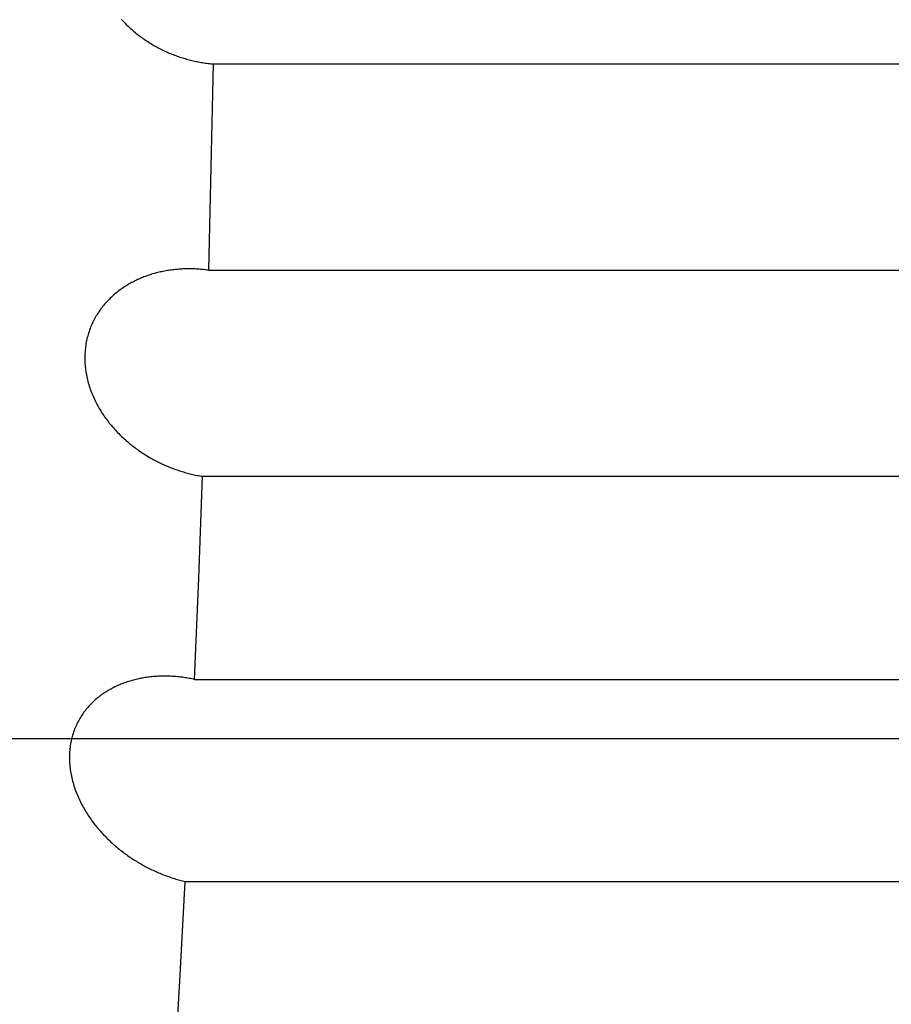
# Model space of a CAD drawing. Extents: x 6 to 234, y 335 to 581.
# Drawn here: x 32 to 32, y 532 to 532 of the extents above; entities that cross this region are included whole.
import ezdxf

# ---------------------------------------------------------------- set-up
doc = ezdxf.new("R2010")
doc.units = 0
for name, color, linetype in [('DEFAULT', 7, 'CONTINUOUS'), ('HEX_M4_0_20', 7, 'CONTINUOUS'), ('KUFS-16-M4', 7, 'CONTINUOUS')]:
    doc.layers.add(name, color=color, linetype=linetype)

# ---------------------------------------------------------------- blocks, each defined once
blk = doc.blocks.new('SE10')
at = {"layer": 'HEX_M4_0_20', "color": 7, "linetype": 'CONTINUOUS'}
blk.add_line((2.6725, 27.24859), (3.94582, 27.24859), dxfattribs=at)
at = {"layer": 'KUFS-16-M4', "color": 7, "linetype": 'CONTINUOUS'}
for p, q in [((3.72387, 27.36887), (3.72405, 27.36868)), ((3.72405, 27.36868), (3.72422, 27.3685)), ((3.72422, 27.3685), (3.7244, 27.36831)), ((3.7244, 27.36831), (3.72458, 27.36813)), ((3.72458, 27.36813), (3.72476, 27.36795)), ((3.72476, 27.36795), (3.72494, 27.36777)), ((3.72494, 27.36777), (3.72512, 27.3676)), ((3.72512, 27.3676), (3.72531, 27.36743)), ((3.72531, 27.36743), (3.7255, 27.36726)), ((3.7255, 27.36726), (3.72569, 27.36709)), ((3.72569, 27.36709), (3.72588, 27.36693)), ((3.72588, 27.36693), (3.72607, 27.36677)), ((3.72607, 27.36677), (3.72626, 27.36661)), ((3.72626, 27.36661), (3.72645, 27.36646)), ((3.72645, 27.36646), (3.72665, 27.36631)), ((3.72665, 27.36631), (3.72684, 27.36616)), ((3.72684, 27.36616), (3.72704, 27.36601)), ((3.72704, 27.36601), (3.72724, 27.36586)), ((3.72724, 27.36586), (3.72743, 27.36572)), ((3.72743, 27.36572), (3.72763, 27.36558)), ((3.72763, 27.36558), (3.72784, 27.36544)), ((3.72784, 27.36544), (3.72804, 27.36531)), ((3.72804, 27.36531), (3.72824, 27.36518)), ((3.72824, 27.36518), (3.72845, 27.36505)), ((3.72845, 27.36505), (3.72865, 27.36492)), ((3.72865, 27.36492), (3.72886, 27.36479)), ((3.72886, 27.36479), (3.72907, 27.36467)), ((3.72907, 27.36467), (3.72928, 27.36455)), ((3.72928, 27.36455), (3.72949, 27.36443)), ((3.72949, 27.36443), (3.7297, 27.36431)), ((3.7297, 27.36431), (3.72991, 27.3642)), ((3.72991, 27.3642), (3.73012, 27.36409)), ((3.73012, 27.36409), (3.73033, 27.36398)), ((3.73033, 27.36398), (3.73055, 27.36387)), ((3.73055, 27.36387), (3.73076, 27.36377)), ((3.73076, 27.36377), (3.73098, 27.36366)), ((3.73098, 27.36366), (3.73119, 27.36356)), ((3.73119, 27.36356), (3.73141, 27.36347)), ((3.73141, 27.36347), (3.73162, 27.36337)), ((3.73162, 27.36337), (3.73184, 27.36328)), ((3.73184, 27.36328), (3.73206, 27.36319)), ((3.73206, 27.36319), (3.73228, 27.3631)), ((3.73228, 27.3631), (3.7325, 27.36301)), ((3.7325, 27.36301), (3.73271, 27.36293)), ((3.73271, 27.36293), (3.73293, 27.36285)), ((3.73293, 27.36285), (3.73315, 27.36277)), ((3.73315, 27.36277), (3.73337, 27.36269)), ((3.73337, 27.36269), (3.73359, 27.36261)), ((3.73359, 27.36261), (3.73381, 27.36254)), ((3.73381, 27.36254), (3.73404, 27.36247)), ((3.73404, 27.36247), (3.73426, 27.3624)), ((3.73426, 27.3624), (3.73448, 27.36234)), ((3.73448, 27.36234), (3.73471, 27.36227)), ((3.73471, 27.36227), (3.73493, 27.36221)), ((3.73493, 27.36221), (3.73515, 27.36215)), ((3.73515, 27.36215), (3.73538, 27.36209)), ((3.73538, 27.36209), (3.7356, 27.36204)), ((3.7356, 27.36204), (3.73583, 27.36198)), ((3.73583, 27.36198), (3.73605, 27.36193)), ((3.73605, 27.36193), (3.73628, 27.36188)), ((3.73628, 27.36188), (3.73651, 27.36184)), ((3.73651, 27.36184), (3.73673, 27.36179)), ((3.73673, 27.36179), (3.73696, 27.36175)), ((3.73696, 27.36175), (3.73719, 27.36171)), ((3.73719, 27.36171), (3.73741, 27.36167)), ((3.73741, 27.36167), (3.73764, 27.36164)), ((3.73764, 27.36164), (3.73787, 27.3616)), ((3.73787, 27.3616), (3.73809, 27.36157)), ((3.73809, 27.36157), (3.73832, 27.36154)), ((3.73832, 27.36154), (3.73855, 27.36152)), ((3.73855, 27.36152), (3.73877, 27.36149)), ((3.73877, 27.36149), (3.739, 27.36147)), ((3.73887, 27.34417), (3.73923, 27.36145)), ((3.739, 27.36147), (3.73923, 27.36145)), ((3.73923, 27.36145), (3.98543, 27.36145)), ((3.73844, 27.32694), (3.73887, 27.34417)), ((3.72866, 27.32619), (3.72845, 27.32612)), ((3.72888, 27.32626), (3.72866, 27.32619)), ((3.72909, 27.32632), (3.72888, 27.32626)), ((3.7293, 27.32638), (3.72909, 27.32632)), ((3.72952, 27.32644), (3.7293, 27.32638)), ((3.72973, 27.3265), (3.72952, 27.32644)), ((3.72995, 27.32655), (3.72973, 27.3265)), ((3.73017, 27.32661), (3.72995, 27.32655)), ((3.73039, 27.32666), (3.73017, 27.32661)), ((3.7306, 27.3267), (3.73039, 27.32666)), ((3.73082, 27.32675), (3.7306, 27.3267)), ((3.73104, 27.32679), (3.73082, 27.32675)), ((3.73126, 27.32683), (3.73104, 27.32679)), ((3.73148, 27.32687), (3.73126, 27.32683)), ((3.7317, 27.32691), (3.73148, 27.32687)), ((3.73192, 27.32694), (3.7317, 27.32691)), ((3.73215, 27.32697), (3.73192, 27.32694)), ((3.73237, 27.327), (3.73215, 27.32697)), ((3.73259, 27.32703), (3.73237, 27.327)), ((3.73281, 27.32705), (3.73259, 27.32703)), ((3.73304, 27.32707), (3.73281, 27.32705)), ((3.73326, 27.32709), (3.73304, 27.32707)), ((3.73348, 27.32711), (3.73326, 27.32709)), ((3.73371, 27.32713), (3.73348, 27.32711)), ((3.73393, 27.32714), (3.73371, 27.32713)), ((3.73416, 27.32715), (3.73393, 27.32714)), ((3.73438, 27.32716), (3.73416, 27.32715)), ((3.73461, 27.32716), (3.73438, 27.32716)), ((3.73483, 27.32717), (3.73461, 27.32716)), ((3.73506, 27.32717), (3.73483, 27.32717)), ((3.73528, 27.32717), (3.73506, 27.32717)), ((3.73551, 27.32717), (3.73528, 27.32717)), ((3.73574, 27.32716), (3.73551, 27.32717)), ((3.73596, 27.32716), (3.73574, 27.32716)), ((3.73619, 27.32715), (3.73596, 27.32716)), ((3.73641, 27.32714), (3.73619, 27.32715)), ((3.73664, 27.32712), (3.73641, 27.32714)), ((3.73686, 27.32711), (3.73664, 27.32712)), ((3.73709, 27.32709), (3.73686, 27.32711)), ((3.73731, 27.32707), (3.73709, 27.32709)), ((3.73754, 27.32705), (3.73731, 27.32707)), ((3.73776, 27.32702), (3.73754, 27.32705)), ((3.73799, 27.327), (3.73776, 27.32702)), ((3.73821, 27.32697), (3.73799, 27.327)), ((3.73844, 27.32694), (3.73821, 27.32697)), ((3.73844, 27.32694), (3.98464, 27.32694)), ((3.72514, 27.32465), (3.72494, 27.32453)), ((3.72534, 27.32476), (3.72514, 27.32465)), ((3.72554, 27.32487), (3.72534, 27.32476)), ((3.72574, 27.32497), (3.72554, 27.32487)), ((3.72594, 27.32508), (3.72574, 27.32497)), ((3.72614, 27.32518), (3.72594, 27.32508)), ((3.72635, 27.32528), (3.72614, 27.32518)), ((3.72655, 27.32538), (3.72635, 27.32528)), ((3.72676, 27.32547), (3.72655, 27.32538)), ((3.72697, 27.32556), (3.72676, 27.32547)), ((3.72718, 27.32565), (3.72697, 27.32556)), ((3.72739, 27.32573), (3.72718, 27.32565)), ((3.7276, 27.32582), (3.72739, 27.32573)), ((3.72781, 27.3259), (3.7276, 27.32582)), ((3.72802, 27.32597), (3.72781, 27.3259)), ((3.72823, 27.32605), (3.72802, 27.32597)), ((3.72845, 27.32612), (3.72823, 27.32605)), ((3.72268, 27.32292), (3.72251, 27.32277)), ((3.72286, 27.32307), (3.72268, 27.32292)), ((3.72304, 27.32322), (3.72286, 27.32307)), ((3.72323, 27.32336), (3.72304, 27.32322)), ((3.72341, 27.32351), (3.72323, 27.32336)), ((3.7236, 27.32364), (3.72341, 27.32351)), ((3.72378, 27.32378), (3.7236, 27.32364)), ((3.72397, 27.32391), (3.72378, 27.32378)), ((3.72416, 27.32404), (3.72397, 27.32391)), ((3.72435, 27.32417), (3.72416, 27.32404)), ((3.72455, 27.32429), (3.72435, 27.32417)), ((3.72474, 27.32441), (3.72455, 27.32429)), ((3.72494, 27.32453), (3.72474, 27.32441)), ((3.721, 27.32124), (3.72085, 27.32105)), ((3.72116, 27.32142), (3.721, 27.32124)), ((3.72132, 27.3216), (3.72116, 27.32142)), ((3.72148, 27.32178), (3.72132, 27.3216)), ((3.72165, 27.32195), (3.72148, 27.32178)), ((3.72182, 27.32212), (3.72165, 27.32195)), ((3.72198, 27.32229), (3.72182, 27.32212)), ((3.72216, 27.32245), (3.72198, 27.32229)), ((3.72233, 27.32261), (3.72216, 27.32245)), ((3.72251, 27.32277), (3.72233, 27.32261)), ((3.71984, 27.31967), (3.71971, 27.31945)), ((3.71998, 27.31987), (3.71984, 27.31967)), ((3.72011, 27.32008), (3.71998, 27.31987)), ((3.72025, 27.32028), (3.72011, 27.32008)), ((3.7204, 27.32048), (3.72025, 27.32028)), ((3.72054, 27.32067), (3.7204, 27.32048)), ((3.72069, 27.32086), (3.72054, 27.32067)), ((3.72085, 27.32105), (3.72069, 27.32086)), ((3.719, 27.31812), (3.71889, 27.31789)), ((3.71911, 27.31835), (3.719, 27.31812)), ((3.71922, 27.31858), (3.71911, 27.31835)), ((3.71934, 27.3188), (3.71922, 27.31858)), ((3.71946, 27.31902), (3.71934, 27.3188)), ((3.71958, 27.31924), (3.71946, 27.31902)), ((3.71971, 27.31945), (3.71958, 27.31924)), ((3.71834, 27.31643), (3.71826, 27.31618)), ((3.71842, 27.31668), (3.71834, 27.31643)), ((3.71851, 27.31693), (3.71842, 27.31668)), ((3.7186, 27.31717), (3.71851, 27.31693)), ((3.71869, 27.31741), (3.7186, 27.31717)), ((3.71879, 27.31765), (3.71869, 27.31741)), ((3.71889, 27.31789), (3.71879, 27.31765)), ((3.71796, 27.3149), (3.71791, 27.31463)), ((3.71801, 27.31516), (3.71796, 27.3149)), ((3.71807, 27.31542), (3.71801, 27.31516)), ((3.71813, 27.31567), (3.71807, 27.31542)), ((3.71819, 27.31593), (3.71813, 27.31567)), ((3.71826, 27.31618), (3.71819, 27.31593)), ((3.71773, 27.31302), (3.71772, 27.31274)), ((3.71775, 27.31329), (3.71773, 27.31302)), ((3.71777, 27.31356), (3.71775, 27.31329)), ((3.7178, 27.31383), (3.71777, 27.31356)), ((3.71783, 27.3141), (3.7178, 27.31383)), ((3.71787, 27.31437), (3.71783, 27.3141)), ((3.71791, 27.31463), (3.71787, 27.31437)), ((3.71772, 27.31274), (3.71771, 27.31247)), ((3.71771, 27.31247), (3.71771, 27.3122)), ((3.71771, 27.3122), (3.71772, 27.31192)), ((3.71772, 27.31192), (3.71772, 27.31165)), ((3.71772, 27.31165), (3.71774, 27.31137)), ((3.71774, 27.31137), (3.71776, 27.3111)), ((3.71776, 27.3111), (3.71778, 27.31082)), ((3.71778, 27.31082), (3.71781, 27.31055)), ((3.71781, 27.31055), (3.71785, 27.31027)), ((3.71785, 27.31027), (3.71789, 27.31)), ((3.71789, 27.31), (3.71793, 27.30972)), ((3.71793, 27.30972), (3.71798, 27.30945)), ((3.71798, 27.30945), (3.71803, 27.30917)), ((3.71803, 27.30917), (3.71809, 27.3089)), ((3.71809, 27.3089), (3.71816, 27.30863)), ((3.71816, 27.30863), (3.71823, 27.30836)), ((3.71823, 27.30836), (3.7183, 27.30809)), ((3.7183, 27.30809), (3.71838, 27.30782)), ((3.71838, 27.30782), (3.71846, 27.30756)), ((3.71846, 27.30756), (3.71854, 27.30729)), ((3.71854, 27.30729), (3.71863, 27.30703)), ((3.71863, 27.30703), (3.71873, 27.30677)), ((3.71873, 27.30677), (3.71882, 27.30651)), ((3.71882, 27.30651), (3.71893, 27.30626)), ((3.71893, 27.30626), (3.71903, 27.306)), ((3.71903, 27.306), (3.71914, 27.30575)), ((3.71914, 27.30575), (3.71926, 27.3055)), ((3.71926, 27.3055), (3.71937, 27.30525)), ((3.71937, 27.30525), (3.71949, 27.305)), ((3.71949, 27.305), (3.71962, 27.30475)), ((3.71962, 27.30475), (3.71974, 27.30451)), ((3.71974, 27.30451), (3.71988, 27.30427)), ((3.71988, 27.30427), (3.72001, 27.30403)), ((3.72001, 27.30403), (3.72014, 27.3038)), ((3.72014, 27.3038), (3.72028, 27.30356)), ((3.72028, 27.30356), (3.72043, 27.30333)), ((3.72043, 27.30333), (3.72057, 27.30311)), ((3.72057, 27.30311), (3.72072, 27.30288)), ((3.72072, 27.30288), (3.72087, 27.30266)), ((3.72087, 27.30266), (3.72102, 27.30244)), ((3.72102, 27.30244), (3.72117, 27.30222)), ((3.72117, 27.30222), (3.72133, 27.30201)), ((3.72133, 27.30201), (3.72149, 27.3018)), ((3.72149, 27.3018), (3.72165, 27.30159)), ((3.72165, 27.30159), (3.72181, 27.30138)), ((3.72181, 27.30138), (3.72198, 27.30117)), ((3.72198, 27.30117), (3.72215, 27.30097)), ((3.72215, 27.30097), (3.72232, 27.30077)), ((3.72232, 27.30077), (3.72249, 27.30057)), ((3.72249, 27.30057), (3.72267, 27.30037)), ((3.72267, 27.30037), (3.72284, 27.30018)), ((3.72284, 27.30018), (3.72302, 27.29999)), ((3.72302, 27.29999), (3.7232, 27.2998)), ((3.7232, 27.2998), (3.72338, 27.29962)), ((3.72338, 27.29962), (3.72356, 27.29943)), ((3.72356, 27.29943), (3.72375, 27.29925)), ((3.72375, 27.29925), (3.72393, 27.29907)), ((3.72393, 27.29907), (3.72412, 27.2989)), ((3.72412, 27.2989), (3.72431, 27.29873)), ((3.72431, 27.29873), (3.7245, 27.29855)), ((3.7245, 27.29855), (3.72469, 27.29839)), ((3.72469, 27.29839), (3.72488, 27.29822)), ((3.72488, 27.29822), (3.72507, 27.29806)), ((3.72507, 27.29806), (3.72527, 27.2979)), ((3.72527, 27.2979), (3.72546, 27.29774)), ((3.72546, 27.29774), (3.72566, 27.29759)), ((3.72566, 27.29759), (3.72586, 27.29743)), ((3.72586, 27.29743), (3.72606, 27.29728)), ((3.72606, 27.29728), (3.72626, 27.29713)), ((3.72626, 27.29713), (3.72646, 27.29698)), ((3.72646, 27.29698), (3.72666, 27.29684)), ((3.72666, 27.29684), (3.72687, 27.2967)), ((3.72687, 27.2967), (3.72707, 27.29656)), ((3.72707, 27.29656), (3.72728, 27.29642)), ((3.72728, 27.29642), (3.72748, 27.29628)), ((3.72748, 27.29628), (3.72769, 27.29615)), ((3.72769, 27.29615), (3.7279, 27.29602)), ((3.7279, 27.29602), (3.72811, 27.29589)), ((3.72811, 27.29589), (3.72832, 27.29577)), ((3.72832, 27.29577), (3.72853, 27.29564)), ((3.72853, 27.29564), (3.72874, 27.29552)), ((3.72874, 27.29552), (3.72896, 27.2954)), ((3.72896, 27.2954), (3.72917, 27.29528)), ((3.72917, 27.29528), (3.72938, 27.29517)), ((3.72938, 27.29517), (3.7296, 27.29505)), ((3.7296, 27.29505), (3.72981, 27.29494)), ((3.72981, 27.29494), (3.73003, 27.29484)), ((3.73003, 27.29484), (3.73024, 27.29473)), ((3.73024, 27.29473), (3.73046, 27.29463)), ((3.73046, 27.29463), (3.73068, 27.29452)), ((3.73068, 27.29452), (3.7309, 27.29442)), ((3.7309, 27.29442), (3.73111, 27.29433)), ((3.73111, 27.29433), (3.73133, 27.29423)), ((3.73133, 27.29423), (3.73155, 27.29414)), ((3.73155, 27.29414), (3.73177, 27.29405)), ((3.73177, 27.29405), (3.73199, 27.29396)), ((3.73199, 27.29396), (3.73221, 27.29387)), ((3.73221, 27.29387), (3.73243, 27.29379)), ((3.73243, 27.29379), (3.73265, 27.29371)), ((3.73265, 27.29371), (3.73288, 27.29363)), ((3.73288, 27.29363), (3.7331, 27.29355)), ((3.7331, 27.29355), (3.73332, 27.29347)), ((3.73332, 27.29347), (3.73355, 27.2934)), ((3.73355, 27.2934), (3.73377, 27.29333)), ((3.73377, 27.29333), (3.73399, 27.29326)), ((3.73399, 27.29326), (3.73422, 27.29319)), ((3.73422, 27.29319), (3.73444, 27.29312)), ((3.73444, 27.29312), (3.73467, 27.29306)), ((3.73467, 27.29306), (3.73489, 27.293)), ((3.73489, 27.293), (3.73512, 27.29294)), ((3.73512, 27.29294), (3.73535, 27.29288)), ((3.73535, 27.29288), (3.73557, 27.29283)), ((3.73557, 27.29283), (3.7358, 27.29278)), ((3.7358, 27.29278), (3.73602, 27.29273)), ((3.73602, 27.29273), (3.73625, 27.29268)), ((3.73625, 27.29268), (3.73648, 27.29263)), ((3.73648, 27.29263), (3.7367, 27.29259)), ((3.7367, 27.29259), (3.73693, 27.29255)), ((3.73676, 27.27544), (3.73738, 27.29247)), ((3.73693, 27.29255), (3.73716, 27.29251)), ((3.73716, 27.29251), (3.73738, 27.29247)), ((3.73738, 27.29247), (3.98359, 27.29247)), ((3.73608, 27.25849), (3.73676, 27.27544)), ((3.72715, 27.25868), (3.72694, 27.25864)), ((3.72737, 27.25872), (3.72715, 27.25868)), ((3.72759, 27.25875), (3.72737, 27.25872)), ((3.7278, 27.25879), (3.72759, 27.25875)), ((3.72802, 27.25882), (3.7278, 27.25879)), ((3.72824, 27.25885), (3.72802, 27.25882)), ((3.72846, 27.25888), (3.72824, 27.25885)), ((3.72868, 27.25891), (3.72846, 27.25888)), ((3.7289, 27.25893), (3.72868, 27.25891)), ((3.72912, 27.25895), (3.7289, 27.25893)), ((3.72934, 27.25897), (3.72912, 27.25895)), ((3.72956, 27.25898), (3.72934, 27.25897)), ((3.72979, 27.259), (3.72956, 27.25898)), ((3.73001, 27.25901), (3.72979, 27.259)), ((3.73023, 27.25902), (3.73001, 27.25901)), ((3.73046, 27.25903), (3.73023, 27.25902)), ((3.73068, 27.25903), (3.73046, 27.25903)), ((3.7309, 27.25903), (3.73068, 27.25903)), ((3.73113, 27.25903), (3.7309, 27.25903)), ((3.73135, 27.25903), (3.73113, 27.25903)), ((3.73158, 27.25903), (3.73135, 27.25903)), ((3.7318, 27.25902), (3.73158, 27.25903)), ((3.73203, 27.25901), (3.7318, 27.25902)), ((3.73225, 27.259), (3.73203, 27.25901)), ((3.73248, 27.25899), (3.73225, 27.259)), ((3.7327, 27.25897), (3.73248, 27.25899)), ((3.73293, 27.25896), (3.7327, 27.25897)), ((3.73315, 27.25894), (3.73293, 27.25896)), ((3.73338, 27.25891), (3.73315, 27.25894)), ((3.7336, 27.25889), (3.73338, 27.25891)), ((3.73383, 27.25886), (3.7336, 27.25889)), ((3.73405, 27.25884), (3.73383, 27.25886)), ((3.73428, 27.2588), (3.73405, 27.25884)), ((3.7345, 27.25877), (3.73428, 27.2588)), ((3.73473, 27.25874), (3.7345, 27.25877)), ((3.73495, 27.2587), (3.73473, 27.25874)), ((3.73518, 27.25866), (3.73495, 27.2587)), ((3.7354, 27.25862), (3.73518, 27.25866)), ((3.72235, 27.25704), (3.72215, 27.25694)), ((3.72255, 27.25714), (3.72235, 27.25704)), ((3.72275, 27.25724), (3.72255, 27.25714)), ((3.72295, 27.25734), (3.72275, 27.25724)), ((3.72315, 27.25743), (3.72295, 27.25734)), ((3.72335, 27.25752), (3.72315, 27.25743)), ((3.72356, 27.25761), (3.72335, 27.25752)), ((3.72376, 27.25769), (3.72356, 27.25761)), ((3.72397, 27.25777), (3.72376, 27.25769)), ((3.72417, 27.25785), (3.72397, 27.25777)), ((3.72438, 27.25793), (3.72417, 27.25785)), ((3.72459, 27.258), (3.72438, 27.25793)), ((3.7248, 27.25807), (3.72459, 27.258)), ((3.72501, 27.25814), (3.7248, 27.25807)), ((3.72522, 27.25821), (3.72501, 27.25814)), ((3.72544, 27.25827), (3.72522, 27.25821)), ((3.72565, 27.25833), (3.72544, 27.25827)), ((3.72586, 27.25839), (3.72565, 27.25833)), ((3.72608, 27.25844), (3.72586, 27.25839)), ((3.72629, 27.25849), (3.72608, 27.25844)), ((3.72651, 27.25854), (3.72629, 27.25849)), ((3.72672, 27.25859), (3.72651, 27.25854)), ((3.72694, 27.25864), (3.72672, 27.25859)), ((3.73563, 27.25858), (3.7354, 27.25862)), ((3.73585, 27.25853), (3.73563, 27.25858)), ((3.73608, 27.25849), (3.73585, 27.25853)), ((3.73608, 27.25849), (3.98228, 27.25849)), ((3.71991, 27.25545), (3.71973, 27.25531)), ((3.72009, 27.25559), (3.71991, 27.25545)), ((3.72027, 27.25573), (3.72009, 27.25559)), ((3.72045, 27.25587), (3.72027, 27.25573)), ((3.72063, 27.256), (3.72045, 27.25587)), ((3.72082, 27.25613), (3.72063, 27.256)), ((3.721, 27.25625), (3.72082, 27.25613)), ((3.72119, 27.25637), (3.721, 27.25625)), ((3.72138, 27.25649), (3.72119, 27.25637)), ((3.72157, 27.25661), (3.72138, 27.25649)), ((3.72176, 27.25672), (3.72157, 27.25661)), ((3.72196, 27.25683), (3.72176, 27.25672)), ((3.72215, 27.25694), (3.72196, 27.25683)), ((3.71825, 27.25386), (3.7181, 27.25368)), ((3.7184, 27.25403), (3.71825, 27.25386)), ((3.71856, 27.2542), (3.7184, 27.25403)), ((3.71872, 27.25437), (3.71856, 27.2542)), ((3.71889, 27.25453), (3.71872, 27.25437)), ((3.71905, 27.25469), (3.71889, 27.25453)), ((3.71922, 27.25485), (3.71905, 27.25469)), ((3.71939, 27.25501), (3.71922, 27.25485)), ((3.71956, 27.25516), (3.71939, 27.25501)), ((3.71973, 27.25531), (3.71956, 27.25516)), ((3.71699, 27.25214), (3.71686, 27.25193)), ((3.71712, 27.25234), (3.71699, 27.25214)), ((3.71725, 27.25255), (3.71712, 27.25234)), ((3.71738, 27.25274), (3.71725, 27.25255)), ((3.71752, 27.25294), (3.71738, 27.25274)), ((3.71766, 27.25313), (3.71752, 27.25294)), ((3.7178, 27.25331), (3.71766, 27.25313)), ((3.71795, 27.2535), (3.7178, 27.25331)), ((3.7181, 27.25368), (3.71795, 27.2535)), ((3.71619, 27.25061), (3.7161, 27.25038)), ((3.7163, 27.25084), (3.71619, 27.25061)), ((3.7164, 27.25107), (3.7163, 27.25084)), ((3.71651, 27.25129), (3.7164, 27.25107)), ((3.71663, 27.2515), (3.71651, 27.25129)), ((3.71674, 27.25172), (3.71663, 27.2515)), ((3.71686, 27.25193), (3.71674, 27.25172)), ((3.71561, 27.24895), (3.71554, 27.2487)), ((3.71568, 27.24919), (3.71561, 27.24895)), ((3.71575, 27.24944), (3.71568, 27.24919)), ((3.71583, 27.24968), (3.71575, 27.24944)), ((3.71591, 27.24992), (3.71583, 27.24968)), ((3.716, 27.25015), (3.71591, 27.24992)), ((3.7161, 27.25038), (3.716, 27.25015)), ((3.71525, 27.24716), (3.71522, 27.2469)), ((3.71529, 27.24742), (3.71525, 27.24716)), ((3.71533, 27.24768), (3.71529, 27.24742)), ((3.71537, 27.24794), (3.71533, 27.24768)), ((3.71542, 27.2482), (3.71537, 27.24794)), ((3.71548, 27.24845), (3.71542, 27.2482)), ((3.71554, 27.2487), (3.71548, 27.24845)), ((3.71515, 27.2461), (3.71514, 27.24583)), ((3.71514, 27.24583), (3.71514, 27.24556)), ((3.71514, 27.24556), (3.71514, 27.24529)), ((3.71517, 27.24636), (3.71515, 27.2461)), ((3.71519, 27.24663), (3.71517, 27.24636)), ((3.71522, 27.2469), (3.71519, 27.24663)), ((3.71514, 27.24529), (3.71514, 27.24502)), ((3.71514, 27.24502), (3.71515, 27.24475)), ((3.71515, 27.24475), (3.71517, 27.24448)), ((3.71517, 27.24448), (3.71519, 27.2442)), ((3.71519, 27.2442), (3.71521, 27.24393)), ((3.71521, 27.24393), (3.71524, 27.24366)), ((3.71524, 27.24366), (3.71528, 27.24338)), ((3.71528, 27.24338), (3.71532, 27.24311)), ((3.71532, 27.24311), (3.71537, 27.24284)), ((3.71537, 27.24284), (3.71542, 27.24256)), ((3.71542, 27.24256), (3.71547, 27.24229)), ((3.71547, 27.24229), (3.71553, 27.24202)), ((3.71553, 27.24202), (3.71559, 27.24175)), ((3.71559, 27.24175), (3.71566, 27.24148)), ((3.71566, 27.24148), (3.71574, 27.24121)), ((3.71574, 27.24121), (3.71581, 27.24094)), ((3.71581, 27.24094), (3.71589, 27.24068)), ((3.71589, 27.24068), (3.71598, 27.24041)), ((3.71598, 27.24041), (3.71607, 27.24015)), ((3.71607, 27.24015), (3.71617, 27.23989)), ((3.71617, 27.23989), (3.71626, 27.23963)), ((3.71626, 27.23963), (3.71637, 27.23937)), ((3.71637, 27.23937), (3.71647, 27.23911)), ((3.71647, 27.23911), (3.71658, 27.23886)), ((3.71658, 27.23886), (3.71669, 27.2386)), ((3.71669, 27.2386), (3.71681, 27.23835)), ((3.71681, 27.23835), (3.71693, 27.2381)), ((3.71693, 27.2381), (3.71705, 27.23785)), ((3.71705, 27.23785), (3.71718, 27.23761)), ((3.71718, 27.23761), (3.71731, 27.23736)), ((3.71731, 27.23736), (3.71744, 27.23712)), ((3.71744, 27.23712), (3.71758, 27.23688)), ((3.71758, 27.23688), (3.71772, 27.23664)), ((3.71772, 27.23664), (3.71786, 27.23641)), ((3.71786, 27.23641), (3.718, 27.23618)), ((3.718, 27.23618), (3.71815, 27.23595)), ((3.71815, 27.23595), (3.7183, 27.23572)), ((3.7183, 27.23572), (3.71845, 27.2355)), ((3.71845, 27.2355), (3.7186, 27.23527)), ((3.7186, 27.23527), (3.71876, 27.23505)), ((3.71876, 27.23505), (3.71891, 27.23483)), ((3.71891, 27.23483), (3.71908, 27.23462)), ((3.71908, 27.23462), (3.71924, 27.2344)), ((3.71924, 27.2344), (3.7194, 27.23419)), ((3.7194, 27.23419), (3.71957, 27.23398)), ((3.71957, 27.23398), (3.71974, 27.23377)), ((3.71974, 27.23377), (3.71991, 27.23357)), ((3.71991, 27.23357), (3.72008, 27.23336)), ((3.72008, 27.23336), (3.72026, 27.23316)), ((3.72026, 27.23316), (3.72044, 27.23296)), ((3.72044, 27.23296), (3.72062, 27.23277)), ((3.72062, 27.23277), (3.7208, 27.23257)), ((3.7208, 27.23257), (3.72098, 27.23238)), ((3.72098, 27.23238), (3.72116, 27.23219)), ((3.72116, 27.23219), (3.72134, 27.232)), ((3.72134, 27.232), (3.72153, 27.23182)), ((3.72153, 27.23182), (3.72172, 27.23164)), ((3.72172, 27.23164), (3.72191, 27.23146)), ((3.72191, 27.23146), (3.72209, 27.23128)), ((3.72209, 27.23128), (3.72228, 27.23111)), ((3.72228, 27.23111), (3.72248, 27.23094)), ((3.72248, 27.23094), (3.72267, 27.23077)), ((3.72267, 27.23077), (3.72286, 27.2306)), ((3.72286, 27.2306), (3.72306, 27.23043)), ((3.72306, 27.23043), (3.72326, 27.23027)), ((3.72326, 27.23027), (3.72345, 27.23011)), ((3.72345, 27.23011), (3.72365, 27.22995)), ((3.72365, 27.22995), (3.72385, 27.22979)), ((3.72385, 27.22979), (3.72406, 27.22963)), ((3.72406, 27.22963), (3.72426, 27.22948)), ((3.72426, 27.22948), (3.72446, 27.22933)), ((3.72446, 27.22933), (3.72467, 27.22918)), ((3.72467, 27.22918), (3.72487, 27.22904)), ((3.72487, 27.22904), (3.72508, 27.22889)), ((3.72508, 27.22889), (3.72529, 27.22875)), ((3.72529, 27.22875), (3.72549, 27.22861)), ((3.72549, 27.22861), (3.7257, 27.22847)), ((3.7257, 27.22847), (3.72591, 27.22833)), ((3.72591, 27.22833), (3.72612, 27.2282)), ((3.72612, 27.2282), (3.72634, 27.22807)), ((3.72634, 27.22807), (3.72655, 27.22794)), ((3.72655, 27.22794), (3.72676, 27.22781)), ((3.72676, 27.22781), (3.72697, 27.22769)), ((3.72697, 27.22769), (3.72719, 27.22756)), ((3.72719, 27.22756), (3.7274, 27.22744)), ((3.7274, 27.22744), (3.72762, 27.22733)), ((3.72762, 27.22733), (3.72783, 27.22721)), ((3.72783, 27.22721), (3.72805, 27.22709)), ((3.72805, 27.22709), (3.72826, 27.22698)), ((3.72826, 27.22698), (3.72848, 27.22687)), ((3.72848, 27.22687), (3.7287, 27.22676)), ((3.7287, 27.22676), (3.72892, 27.22666)), ((3.72892, 27.22666), (3.72913, 27.22656)), ((3.72913, 27.22656), (3.72935, 27.22645)), ((3.72935, 27.22645), (3.72957, 27.22635)), ((3.72957, 27.22635), (3.72979, 27.22626)), ((3.72979, 27.22626), (3.73002, 27.22616)), ((3.73002, 27.22616), (3.73024, 27.22607)), ((3.73024, 27.22607), (3.73046, 27.22597)), ((3.73046, 27.22597), (3.73068, 27.22588)), ((3.73068, 27.22588), (3.7309, 27.2258)), ((3.7309, 27.2258), (3.73113, 27.22571)), ((3.73113, 27.22571), (3.73135, 27.22563)), ((3.73135, 27.22563), (3.73157, 27.22555)), ((3.73157, 27.22555), (3.7318, 27.22547)), ((3.7318, 27.22547), (3.73202, 27.22539)), ((3.73202, 27.22539), (3.73225, 27.22531)), ((3.73225, 27.22531), (3.73247, 27.22524)), ((3.73247, 27.22524), (3.7327, 27.22517)), ((3.7327, 27.22517), (3.73292, 27.2251)), ((3.73292, 27.2251), (3.73315, 27.22504)), ((3.73315, 27.22504), (3.73337, 27.22497)), ((3.73337, 27.22497), (3.7336, 27.22491)), ((3.7336, 27.22491), (3.73382, 27.22485)), ((3.73362, 27.20802), (3.7345, 27.22468)), ((3.73382, 27.22485), (3.73405, 27.22479)), ((3.73405, 27.22479), (3.73428, 27.22473)), ((3.73428, 27.22473), (3.7345, 27.22468)), ((3.7345, 27.22468), (3.9807, 27.22468)), ((3.73268, 27.19148), (3.73362, 27.20802))]:
    blk.add_line(p, q, dxfattribs=at)

msp = doc.modelspace()

# ---------------------------------------------------------------- block references
at = {"layer": 'DEFAULT', "color": 7}
msp.add_blockref('SE10', (27.84807, 504.83732), dxfattribs=at)

doc.saveas('drawing.dxf')
